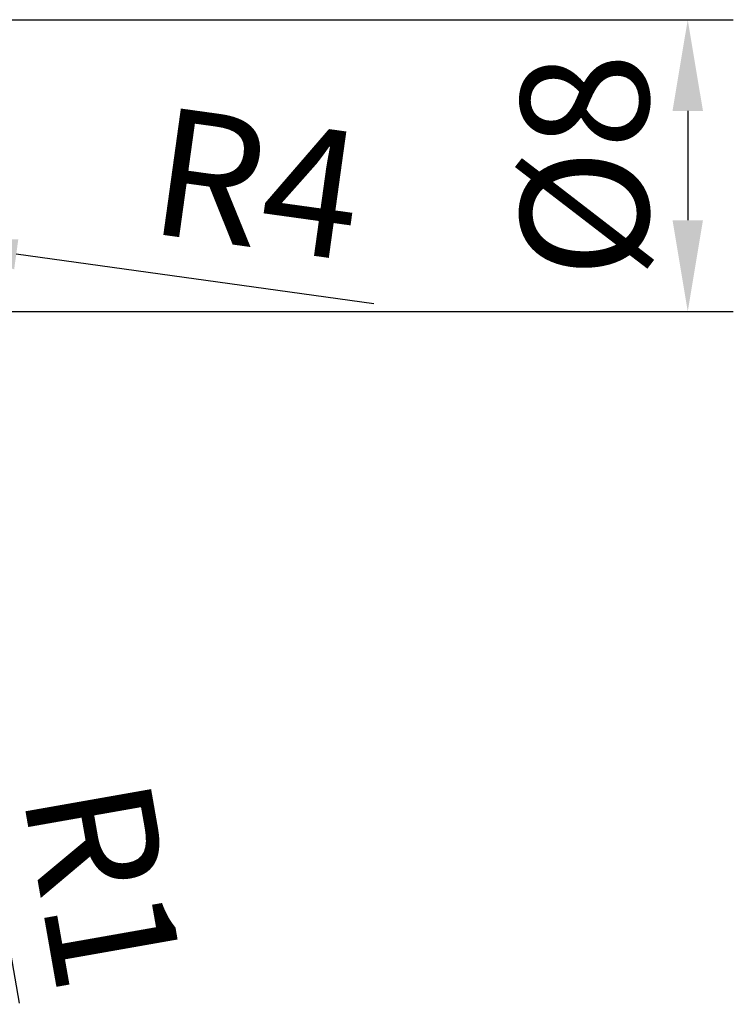
# Model space of a CAD drawing. Units: millimetres. Extents: x -56 to 106, y -23 to 95.
# Drawn here: x 87 to 106, y -23 to 4 of the extents above; entities that cross this region are included whole.
import ezdxf

# ---------------------------------------------------------------- set-up
doc = ezdxf.new("R2010")
doc.units = ezdxf.units.MM
doc.header["$PDMODE"] = 1
doc.layers.get('DEFPOINTS').update_dxf_attribs({"linetype": 'CONTINUOUS'})
doc.layers.add('2', color=7, linetype='CONTINUOUS')
doc.styles.add('SIMPLEX', font='simplex')
doc.dimstyles.get("Standard").update_dxf_attribs({"dimtxt": 3.5, "dimasz": 2.5, "dimexe": 1.25, "dimexo": 0, "dimtad": 1, "dimdsep": 46, "dimtxsty": 'SIMPLEX', "dimcen": 0, "dimazin": 2, "dimtfac": 1, "dimtofl": 0, "dimtmove": 0, "dimatfit": 3, "dimfxl": 1, "dimarcsym": 0})

# ---------------------------------------------------------------- blocks, each defined once
blk = doc.blocks.new('*D0')
at = {"layer": '2', "color": 0, "lineweight": -2}
for p, q in [((84, 4), (106.107, 4)), ((104.857, 1.5), (104.857, -1.5)), ((84, -4), (106.107, -4))]:
    blk.add_line(p, q, dxfattribs=at)
at = {"layer": '2', "color": 0}
for points in [[(104.44, 1.5), (105.274, 1.5), (104.857, 4)], [(104.44, -1.5), (105.274, -1.5), (104.857, -4)]]:
    blk.add_solid(points, dxfattribs=at)
at = {"layer": 'DEFPOINTS', "color": 0}
for p in [(84, 4), (84, -4), (104.857, -4)]:
    blk.add_point(p, dxfattribs=at)
at = {"layer": '2', "color": 0, "insert": (102.482, 0), "char_height": 3.5, "attachment_point": 5, "rotation": 90, "style": 'SIMPLEX'}
blk.add_mtext('%%c8', dxfattribs=at)
blk = doc.blocks.new('*D5')
at = {"layer": '2', "color": 0, "lineweight": -2}
blk.add_line((86.521, -22.969), (83.608, -6.447), dxfattribs=at)
at = {"layer": '2', "color": 0}
blk.add_solid([(84.018, -6.374), (83.197, -6.519), (83.174, -3.985)], dxfattribs=at)
at = {"layer": 'DEFPOINTS', "color": 0}
for p in [(83, -3), (83.174, -3.985)]:
    blk.add_point(p, dxfattribs=at)
at = {"layer": '2', "color": 0, "insert": (88.375, -19.808), "char_height": 3.5, "attachment_point": 5, "rotation": 280, "style": 'SIMPLEX'}
blk.add_mtext('R1', dxfattribs=at)
blk = doc.blocks.new('*D6')
at = {"layer": '2', "color": 0, "lineweight": -2}
blk.add_line((96.249, -3.793), (86.436, -2.433), dxfattribs=at)
at = {"layer": '2', "color": 0}
blk.add_solid([(86.493, -2.02), (86.379, -2.846), (83.96, -2.09)], dxfattribs=at)
at = {"layer": 'DEFPOINTS', "color": 0}
for p in [(79.998, -1.54), (83.96, -2.09)]:
    blk.add_point(p, dxfattribs=at)
at = {"layer": '2', "color": 0, "insert": (92.985, -0.943), "char_height": 3.5, "attachment_point": 5, "rotation": 352.1088, "style": 'SIMPLEX'}
blk.add_mtext('R4', dxfattribs=at)

msp = doc.modelspace()

# ---------------------------------------------------------------- dimensions: what is measured, and where the dimension line sits
at = {"layer": '2'}
dim = msp.add_linear_dim(base=(104.857, -4), p1=(84, 4), p2=(84, -4), angle=90, text='%%c<>', dimstyle='STANDARD', dxfattribs=at)
dim.commit()
dim.dimension.update_dxf_attribs({"geometry": '*D0', "text_midpoint": (104.857, 0), "dimtype": 160})
for center, mpoint, picture, middle in [((79.998, -1.54), (83.96, -2.09), '*D6', (92.659, -3.295)), ((83, -3), (83.174, -3.985), '*D5', (86.036, -20.22))]:
    dim = msp.add_radius_dim(center=center, mpoint=mpoint, dimstyle='STANDARD', dxfattribs=at)
    dim.commit()
    dim.dimension.update_dxf_attribs({"geometry": picture, "text_midpoint": middle, "dimtype": 164})

doc.saveas('drawing.dxf')
